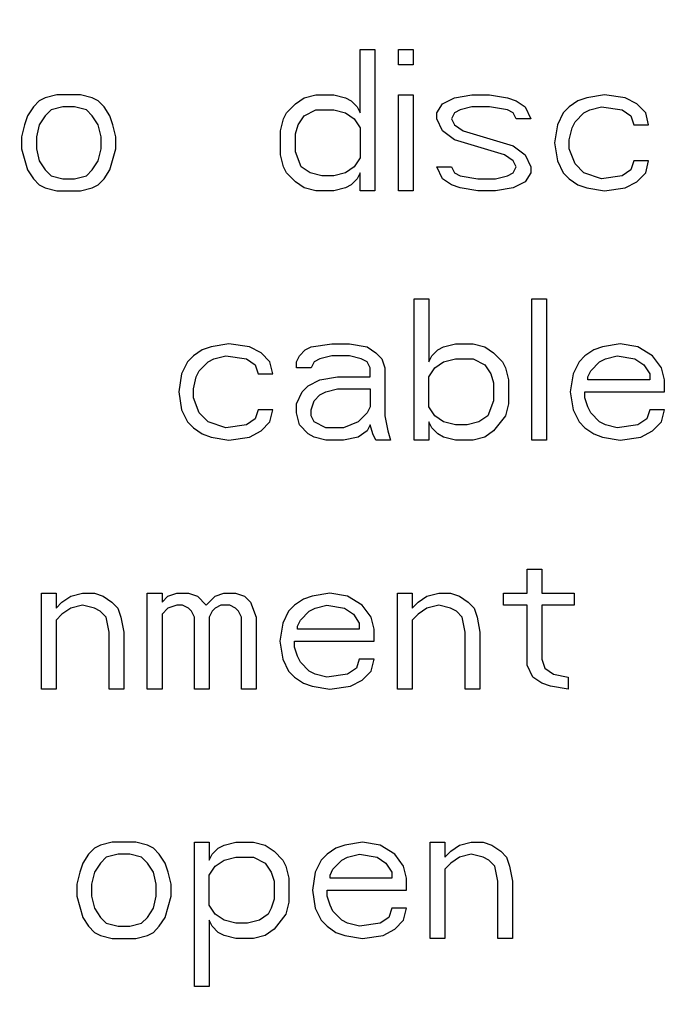
# Paper-space layout '10004644484_1_1' of a CAD drawing. Units: inches. Extents: x 0 to 34, y 0 to 22.
# Drawn here: x 12.3 to 12.5, y 14.8 to 15.2 of the extents above; entities that cross this region are included whole.
import ezdxf

# ---------------------------------------------------------------- set-up
doc = ezdxf.new("R2010")
doc.units = ezdxf.units.IN
doc.header["$LTSCALE"] = 1.87
doc.header["$MEASUREMENT"] = 0
doc.layers.get('0').update_dxf_attribs({"linetype": 'CONTINUOUS'})
doc.styles.get("Standard").update_dxf_attribs({"font": 'txt', "width": 0.8})
doc.dimstyles.new('DIMSTYLE_1', dxfattribs={"dimtxt": 0.15625, "dimasz": 0.1875, "dimexe": 0.125, "dimexo": 0.0625, "dimgap": 0.078125, "dimtad": 0, "dimtih": 1, "dimtoh": 1, "dimlfac": 1.5, "dimzin": 4, "dimdsep": 46, "dimtxsty": 'STANDARD', "dimblk": '_FILLED', "dimblk1": '_FILLED', "dimblk2": '_FILLED', "dimcen": 0.09, "dimazin": 1, "dimtfac": 1, "dimtofl": 0, "dimtmove": 0, "dimatfit": 3, "dimldrblk": '_FILLED', "dimfxl": 1, "dimtolj": 1, "dimtzin": 4, "dimarcsym": 0})

# ---------------------------------------------------------------- blocks, each defined once
blk = doc.blocks.new('_FILLED')
at = {"color": 0, "linetype": 'BYBLOCK'}
blk.add_solid([(0, 0), (-1, 0.1667), (-1, -0.1667)], dxfattribs=at)
blk = doc.blocks.new('*D9')
at = {"color": 2, "linetype": 'CONTINUOUS'}
for p, q in [((12.37772, 20.10908), (16.4418, 20.10908)), ((16.3168, 20.10908), (16.3168, 16.60955)), ((16.3168, 12.56315), (16.3168, 16.06268)), ((12.37772, 12.56315), (16.4418, 12.56315))]:
    blk.add_line(p, q, dxfattribs=at)
at = {"color": 2, "linetype": 'CONTINUOUS', "xscale": 0.1875, "yscale": 0.1875, "zscale": 0.1875}
for p, rotation in [((16.3168, 20.10908), 90), ((16.3168, 12.56315), 270)]:
    blk.add_blockref('_FILLED', p, dxfattribs=dict(at, rotation=rotation))
at = {"color": 2, "linetype": 'CONTINUOUS', "insert": (16.1918, 16.53143), "char_height": 0.15625, "width": 0.875, "attachment_point": 2, "line_spacing_factor": 0.9}
blk.add_mtext('287,5\\P[11.32]', dxfattribs=at)
blk = doc.blocks.new('*D10')
at = {"color": 2, "linetype": 'CONTINUOUS'}
for p, q in [((11.95778, 19.85974), (15.3418, 19.85974)), ((15.2168, 19.85974), (15.2168, 16.61611)), ((15.2168, 12.82562), (15.2168, 16.06924)), ((12.02602, 12.82562), (15.3418, 12.82562))]:
    blk.add_line(p, q, dxfattribs=at)
at = {"color": 2, "linetype": 'CONTINUOUS', "xscale": 0.1875, "yscale": 0.1875, "zscale": 0.1875}
for p, rotation in [((15.2168, 19.85974), 90), ((15.2168, 12.82562), 270)]:
    blk.add_blockref('_FILLED', p, dxfattribs=dict(at, rotation=rotation))
at = {"color": 2, "linetype": 'CONTINUOUS', "insert": (14.9668, 16.53799), "char_height": 0.15625, "width": 0.875, "attachment_point": 2, "line_spacing_factor": 0.9}
blk.add_mtext('268\\P[10.55]', dxfattribs=at)

psp = doc.layouts.new('10004644484_1_1')

# ---------------------------------------------------------------- linework, layer by layer
at = {"color": 7, "linetype": 'CONTINUOUS'}
for p, q in [((12.37372, 15.14091), (12.37837, 15.14091)), ((12.37372, 15.12097), (12.37372, 15.14091)), ((12.37837, 15.14091), (12.37837, 15.09629)), ((12.38581, 15.14091), (12.39045, 15.14091)), ((12.38581, 15.13616), (12.38581, 15.14091)), ((12.39045, 15.14091), (12.39045, 15.13616)), ((12.39045, 15.13616), (12.38581, 15.13616)), ((12.27426, 15.12572), (12.2724, 15.12477)), ((12.27798, 15.12667), (12.27426, 15.12572)), ((12.28541, 15.12667), (12.27798, 15.12667)), ((12.28913, 15.12572), (12.28541, 15.12667)), ((12.29099, 15.12477), (12.28913, 15.12572)), ((12.35327, 15.12382), (12.35606, 15.12572)), ((12.35606, 15.12572), (12.35978, 15.12667)), ((12.35978, 15.12667), (12.36536, 15.12667)), ((12.36536, 15.12667), (12.36907, 15.12572)), ((12.36907, 15.12572), (12.37093, 15.12477)), ((12.38581, 15.12667), (12.39045, 15.12667)), ((12.38581, 15.09629), (12.38581, 15.12667)), ((12.39045, 15.12667), (12.39045, 15.09629)), ((12.39975, 15.12382), (12.40347, 15.12572)), ((12.40347, 15.12572), (12.40904, 15.12667)), ((12.40904, 15.12667), (12.41462, 15.12667)), ((12.41462, 15.12667), (12.4202, 15.12572)), ((12.4202, 15.12572), (12.42299, 15.12477)), ((12.4453, 15.12572), (12.44251, 15.12477)), ((12.45088, 15.12667), (12.4453, 15.12572)), ((12.45738, 15.12572), (12.45088, 15.12667)), ((12.4611, 15.12382), (12.45738, 15.12572)), ((12.27054, 15.12287), (12.26868, 15.12002)), ((12.2724, 15.12477), (12.27054, 15.12287)), ((12.27612, 15.12192), (12.27426, 15.12002)), ((12.27983, 15.12287), (12.27612, 15.12192)), ((12.28355, 15.12287), (12.27983, 15.12287)), ((12.28727, 15.12192), (12.28355, 15.12287)), ((12.28913, 15.12002), (12.28727, 15.12192)), ((12.29285, 15.12287), (12.29099, 15.12477)), ((12.29471, 15.12002), (12.29285, 15.12287)), ((12.35048, 15.12097), (12.35327, 15.12382)), ((12.35606, 15.12002), (12.35978, 15.12192)), ((12.35978, 15.12192), (12.36536, 15.12192)), ((12.36536, 15.12192), (12.36907, 15.12097)), ((12.37093, 15.12477), (12.37279, 15.12287)), ((12.37279, 15.12287), (12.37372, 15.12097)), ((12.39789, 15.12097), (12.39975, 15.12382)), ((12.40533, 15.12192), (12.40347, 15.12097)), ((12.40904, 15.12287), (12.40533, 15.12192)), ((12.41462, 15.12287), (12.40904, 15.12287)), ((12.4202, 15.12192), (12.41462, 15.12287)), ((12.42206, 15.12097), (12.4202, 15.12192)), ((12.42299, 15.12477), (12.42578, 15.12287)), ((12.42578, 15.12287), (12.42764, 15.11907)), ((12.43972, 15.12287), (12.43786, 15.12097)), ((12.44251, 15.12477), (12.43972, 15.12287)), ((12.44437, 15.12097), (12.44623, 15.12192)), ((12.44623, 15.12192), (12.44995, 15.12287)), ((12.44995, 15.12287), (12.45645, 15.12192)), ((12.45645, 15.12192), (12.45924, 15.12002)), ((12.46389, 15.12097), (12.4611, 15.12382)), ((12.26868, 15.12002), (12.26775, 15.11718)), ((12.27426, 15.12002), (12.2724, 15.11718)), ((12.29099, 15.11718), (12.28913, 15.12002)), ((12.29564, 15.11718), (12.29471, 15.12002)), ((12.34862, 15.11528), (12.34955, 15.11907)), ((12.34955, 15.11907), (12.35048, 15.12097)), ((12.3542, 15.11718), (12.35606, 15.12002)), ((12.36907, 15.12097), (12.37186, 15.11907)), ((12.37186, 15.11907), (12.37372, 15.11623)), ((12.39789, 15.11907), (12.39789, 15.12097)), ((12.39975, 15.11528), (12.39789, 15.11907)), ((12.40347, 15.12097), (12.40254, 15.11907)), ((12.40254, 15.11907), (12.40347, 15.11718)), ((12.42299, 15.11907), (12.42206, 15.12097)), ((12.42764, 15.11907), (12.42299, 15.11907)), ((12.43786, 15.12097), (12.436, 15.11718)), ((12.44158, 15.11813), (12.44437, 15.12097)), ((12.45924, 15.12002), (12.46017, 15.11718)), ((12.46482, 15.11718), (12.46389, 15.12097)), ((12.26775, 15.11718), (12.26682, 15.11338)), ((12.2724, 15.11718), (12.27147, 15.11338)), ((12.29192, 15.11338), (12.29099, 15.11718)), ((12.29657, 15.11338), (12.29564, 15.11718)), ((12.35327, 15.11433), (12.3542, 15.11718)), ((12.37372, 15.11623), (12.37372, 15.10673)), ((12.40347, 15.11718), (12.40626, 15.11528)), ((12.436, 15.11718), (12.43507, 15.11148)), ((12.43972, 15.11243), (12.44065, 15.11623)), ((12.44065, 15.11623), (12.44158, 15.11813)), ((12.46017, 15.11718), (12.46482, 15.11718)), ((12.26682, 15.11338), (12.26682, 15.10958)), ((12.27147, 15.11338), (12.27147, 15.10958)), ((12.29192, 15.10958), (12.29192, 15.11338)), ((12.29657, 15.10958), (12.29657, 15.11338)), ((12.34862, 15.10768), (12.34862, 15.11528)), ((12.35327, 15.10863), (12.35327, 15.11433)), ((12.40347, 15.11243), (12.39975, 15.11528)), ((12.40626, 15.11528), (12.42206, 15.11053)), ((12.26682, 15.10958), (12.26868, 15.10294)), ((12.27147, 15.10958), (12.2724, 15.10578)), ((12.29099, 15.10578), (12.29192, 15.10958)), ((12.29471, 15.10294), (12.29657, 15.10958)), ((12.41927, 15.10768), (12.40347, 15.11243)), ((12.42206, 15.11053), (12.42578, 15.10768)), ((12.43507, 15.11148), (12.436, 15.10578)), ((12.43972, 15.10958), (12.43972, 15.11243)), ((12.44158, 15.10483), (12.43972, 15.10958)), ((12.34955, 15.10388), (12.34862, 15.10768)), ((12.35513, 15.10388), (12.35327, 15.10863)), ((12.37372, 15.10673), (12.37186, 15.10388)), ((12.42206, 15.10578), (12.41927, 15.10768)), ((12.42578, 15.10768), (12.42764, 15.10388)), ((12.2724, 15.10578), (12.27426, 15.10294)), ((12.28913, 15.10294), (12.29099, 15.10578)), ((12.35048, 15.10199), (12.34955, 15.10388)), ((12.35792, 15.10199), (12.35513, 15.10388)), ((12.37186, 15.10388), (12.36907, 15.10199)), ((12.39789, 15.10388), (12.40254, 15.10388)), ((12.39975, 15.10009), (12.39789, 15.10388)), ((12.40254, 15.10388), (12.40347, 15.10199)), ((12.42299, 15.10388), (12.42206, 15.10578)), ((12.42206, 15.10199), (12.42299, 15.10388)), ((12.42764, 15.10388), (12.42764, 15.10199)), ((12.436, 15.10578), (12.43786, 15.10199)), ((12.44437, 15.10199), (12.44158, 15.10483)), ((12.46017, 15.10578), (12.45924, 15.10294)), ((12.46482, 15.10578), (12.46017, 15.10578)), ((12.46389, 15.10199), (12.46482, 15.10578)), ((12.26868, 15.10294), (12.27054, 15.10009)), ((12.27054, 15.10009), (12.2724, 15.09819)), ((12.27426, 15.10294), (12.27612, 15.10104)), ((12.27612, 15.10104), (12.27983, 15.10009)), ((12.27983, 15.10009), (12.28355, 15.10009)), ((12.28355, 15.10009), (12.28727, 15.10104)), ((12.28727, 15.10104), (12.28913, 15.10294)), ((12.29099, 15.09819), (12.29285, 15.10009)), ((12.29285, 15.10009), (12.29471, 15.10294)), ((12.35327, 15.09914), (12.35048, 15.10199)), ((12.36164, 15.10104), (12.35792, 15.10199)), ((12.36536, 15.10104), (12.36164, 15.10104)), ((12.36907, 15.10199), (12.36536, 15.10104)), ((12.37279, 15.10009), (12.37093, 15.09819)), ((12.37372, 15.10199), (12.37279, 15.10009)), ((12.37372, 15.09629), (12.37372, 15.10199)), ((12.40254, 15.09819), (12.39975, 15.10009)), ((12.40347, 15.10199), (12.40533, 15.10104)), ((12.40533, 15.10104), (12.4109, 15.10009)), ((12.4109, 15.10009), (12.41648, 15.10009)), ((12.41648, 15.10009), (12.4202, 15.10104)), ((12.4202, 15.10104), (12.42206, 15.10199)), ((12.42764, 15.10199), (12.42578, 15.09914)), ((12.43786, 15.10199), (12.43972, 15.10009)), ((12.43972, 15.10009), (12.44251, 15.09819)), ((12.44995, 15.10009), (12.44437, 15.10199)), ((12.45645, 15.10104), (12.44995, 15.10009)), ((12.45924, 15.10294), (12.45645, 15.10104)), ((12.4611, 15.09914), (12.46389, 15.10199)), ((12.2724, 15.09819), (12.27426, 15.09724)), ((12.27426, 15.09724), (12.27798, 15.09629)), ((12.28541, 15.09629), (12.28913, 15.09724)), ((12.28913, 15.09724), (12.29099, 15.09819)), ((12.35606, 15.09724), (12.35327, 15.09914)), ((12.35978, 15.09629), (12.35606, 15.09724)), ((12.36907, 15.09724), (12.36536, 15.09629)), ((12.37093, 15.09819), (12.36907, 15.09724)), ((12.40533, 15.09724), (12.40254, 15.09819)), ((12.4109, 15.09629), (12.40533, 15.09724)), ((12.42206, 15.09724), (12.41648, 15.09629)), ((12.42578, 15.09914), (12.42206, 15.09724)), ((12.44251, 15.09819), (12.4453, 15.09724)), ((12.4453, 15.09724), (12.45088, 15.09629)), ((12.45088, 15.09629), (12.45738, 15.09724)), ((12.45738, 15.09724), (12.4611, 15.09914)), ((12.27798, 15.09629), (12.28541, 15.09629)), ((12.36536, 15.09629), (12.35978, 15.09629)), ((12.37837, 15.09629), (12.37372, 15.09629)), ((12.39045, 15.09629), (12.38581, 15.09629)), ((12.41648, 15.09629), (12.4109, 15.09629)), ((12.39078, 15.06217), (12.39543, 15.06217)), ((12.39078, 15.01755), (12.39078, 15.06217)), ((12.39543, 15.06217), (12.39543, 15.04223)), ((12.42796, 15.06217), (12.43261, 15.06217)), ((12.42796, 15.01755), (12.42796, 15.06217)), ((12.43261, 15.06217), (12.43261, 15.01755)), ((12.33222, 15.04793), (12.32664, 15.04698)), ((12.33873, 15.04698), (12.33222, 15.04793)), ((12.35825, 15.04698), (12.36475, 15.04793)), ((12.36475, 15.04793), (12.37033, 15.04793)), ((12.37033, 15.04793), (12.37591, 15.04698)), ((12.40008, 15.04698), (12.4038, 15.04793)), ((12.4038, 15.04793), (12.40937, 15.04793)), ((12.40937, 15.04793), (12.41309, 15.04698)), ((12.45585, 15.04793), (12.45027, 15.04698)), ((12.46143, 15.04698), (12.45585, 15.04793)), ((12.32106, 15.04413), (12.3192, 15.04223)), ((12.32385, 15.04603), (12.32106, 15.04413)), ((12.32664, 15.04698), (12.32385, 15.04603)), ((12.32757, 15.04318), (12.33129, 15.04413)), ((12.33129, 15.04413), (12.3378, 15.04318)), ((12.34244, 15.04508), (12.33873, 15.04698)), ((12.34523, 15.04223), (12.34244, 15.04508)), ((12.3536, 15.04223), (12.35453, 15.04413)), ((12.35453, 15.04413), (12.35639, 15.04603)), ((12.35639, 15.04603), (12.35825, 15.04698)), ((12.36475, 15.04413), (12.36104, 15.04318)), ((12.37033, 15.04413), (12.36475, 15.04413)), ((12.37405, 15.04318), (12.37033, 15.04413)), ((12.37591, 15.04698), (12.3787, 15.04508)), ((12.3787, 15.04508), (12.38056, 15.04318)), ((12.39543, 15.04223), (12.39636, 15.04413)), ((12.39636, 15.04413), (12.39822, 15.04603)), ((12.39822, 15.04603), (12.40008, 15.04698)), ((12.41309, 15.04698), (12.41588, 15.04508)), ((12.41588, 15.04508), (12.41867, 15.04223)), ((12.4447, 15.04413), (12.44284, 15.04223)), ((12.44749, 15.04603), (12.4447, 15.04413)), ((12.45027, 15.04698), (12.44749, 15.04603)), ((12.4512, 15.04318), (12.45492, 15.04413)), ((12.45492, 15.04413), (12.4605, 15.04318)), ((12.46608, 15.04413), (12.46143, 15.04698)), ((12.46887, 15.04033), (12.46608, 15.04413)), ((12.3192, 15.04223), (12.31735, 15.03844)), ((12.32292, 15.03938), (12.32571, 15.04223)), ((12.32571, 15.04223), (12.32757, 15.04318)), ((12.3378, 15.04318), (12.34058, 15.04128)), ((12.34058, 15.04128), (12.34151, 15.03844)), ((12.34616, 15.03844), (12.34523, 15.04223)), ((12.3536, 15.04033), (12.3536, 15.04223)), ((12.35918, 15.04223), (12.35825, 15.04033)), ((12.36104, 15.04318), (12.35918, 15.04223)), ((12.37591, 15.04223), (12.37405, 15.04318)), ((12.37684, 15.04033), (12.37591, 15.04223)), ((12.38056, 15.04318), (12.38149, 15.04033)), ((12.39729, 15.04033), (12.40008, 15.04223)), ((12.40008, 15.04223), (12.4038, 15.04318)), ((12.4038, 15.04318), (12.40937, 15.04318)), ((12.40937, 15.04318), (12.41309, 15.04128)), ((12.41309, 15.04128), (12.41495, 15.03844)), ((12.41867, 15.04223), (12.4196, 15.04033)), ((12.44284, 15.04223), (12.44098, 15.03844)), ((12.44656, 15.03938), (12.44934, 15.04223)), ((12.44934, 15.04223), (12.4512, 15.04318)), ((12.4605, 15.04318), (12.46329, 15.04128)), ((12.46329, 15.04128), (12.46515, 15.03844)), ((12.31735, 15.03844), (12.31642, 15.03274)), ((12.32199, 15.03749), (12.32292, 15.03938)), ((12.34151, 15.03844), (12.34616, 15.03844)), ((12.35825, 15.04033), (12.3536, 15.04033)), ((12.37684, 15.03749), (12.37684, 15.04033)), ((12.38149, 15.04033), (12.38149, 15.02514)), ((12.39543, 15.03749), (12.39729, 15.04033)), ((12.41495, 15.03844), (12.41588, 15.03559)), ((12.4196, 15.04033), (12.42053, 15.03654)), ((12.44098, 15.03844), (12.44005, 15.03274)), ((12.44563, 15.03749), (12.44656, 15.03938)), ((12.46515, 15.03844), (12.46515, 15.03654)), ((12.4698, 15.03654), (12.46887, 15.04033)), ((12.32106, 15.03369), (12.32199, 15.03749)), ((12.35732, 15.03464), (12.36104, 15.03654)), ((12.36104, 15.03654), (12.36661, 15.03749)), ((12.36661, 15.03749), (12.37684, 15.03749)), ((12.39543, 15.02799), (12.39543, 15.03749)), ((12.41588, 15.03559), (12.41588, 15.02989)), ((12.42053, 15.03654), (12.42053, 15.02894)), ((12.44563, 15.03654), (12.44563, 15.03749)), ((12.46515, 15.03654), (12.44563, 15.03654)), ((12.4698, 15.03274), (12.4698, 15.03654)), ((12.31642, 15.03274), (12.31735, 15.02704)), ((12.32106, 15.03084), (12.32106, 15.03369)), ((12.3536, 15.02894), (12.35546, 15.03274)), ((12.35546, 15.03274), (12.35732, 15.03464)), ((12.35918, 15.02989), (12.36104, 15.03179)), ((12.36104, 15.03179), (12.36289, 15.03274)), ((12.36289, 15.03274), (12.36661, 15.03369)), ((12.36661, 15.03369), (12.37684, 15.03369)), ((12.37684, 15.03369), (12.37684, 15.02799)), ((12.44005, 15.03274), (12.44098, 15.02704)), ((12.4447, 15.03274), (12.4698, 15.03274)), ((12.4447, 15.03084), (12.4447, 15.03274)), ((12.32292, 15.02609), (12.32106, 15.03084)), ((12.3536, 15.02609), (12.3536, 15.02894)), ((12.35825, 15.02704), (12.35918, 15.02989)), ((12.41588, 15.02989), (12.41402, 15.02514)), ((12.42053, 15.02894), (12.4196, 15.02514)), ((12.44563, 15.02799), (12.4447, 15.03084)), ((12.31735, 15.02704), (12.3192, 15.02325)), ((12.32571, 15.02325), (12.32292, 15.02609)), ((12.34151, 15.02704), (12.34058, 15.0242)), ((12.34616, 15.02704), (12.34151, 15.02704)), ((12.34523, 15.02325), (12.34616, 15.02704)), ((12.35453, 15.0223), (12.3536, 15.02609)), ((12.35825, 15.02514), (12.35825, 15.02704)), ((12.37591, 15.02609), (12.37312, 15.02325)), ((12.37684, 15.02799), (12.37591, 15.02609)), ((12.39729, 15.02514), (12.39543, 15.02799)), ((12.44098, 15.02704), (12.44284, 15.02325)), ((12.44656, 15.02609), (12.44563, 15.02799)), ((12.44934, 15.02325), (12.44656, 15.02609)), ((12.46515, 15.02704), (12.46422, 15.0242)), ((12.4698, 15.02704), (12.46515, 15.02704)), ((12.46887, 15.02325), (12.4698, 15.02704)), ((12.3192, 15.02325), (12.32106, 15.02135)), ((12.33129, 15.02135), (12.32571, 15.02325)), ((12.3378, 15.0223), (12.33129, 15.02135)), ((12.34058, 15.0242), (12.3378, 15.0223)), ((12.34244, 15.0204), (12.34523, 15.02325)), ((12.35732, 15.01945), (12.35453, 15.0223)), ((12.35918, 15.02325), (12.35825, 15.02514)), ((12.36289, 15.02135), (12.35918, 15.02325)), ((12.37312, 15.02325), (12.36847, 15.02135)), ((12.37684, 15.0223), (12.37591, 15.0204)), ((12.37777, 15.01945), (12.37684, 15.0223)), ((12.38149, 15.02514), (12.38242, 15.0204)), ((12.39636, 15.02135), (12.39543, 15.02325)), ((12.39543, 15.02325), (12.39543, 15.01755)), ((12.40008, 15.02325), (12.39729, 15.02514)), ((12.4038, 15.0223), (12.40008, 15.02325)), ((12.40751, 15.0223), (12.4038, 15.0223)), ((12.41123, 15.02325), (12.40751, 15.0223)), ((12.41402, 15.02514), (12.41123, 15.02325)), ((12.4196, 15.02514), (12.41588, 15.0204)), ((12.44284, 15.02325), (12.4447, 15.02135)), ((12.4512, 15.0223), (12.44934, 15.02325)), ((12.45492, 15.02135), (12.4512, 15.0223)), ((12.46143, 15.0223), (12.45492, 15.02135)), ((12.46422, 15.0242), (12.46143, 15.0223)), ((12.46608, 15.0204), (12.46887, 15.02325)), ((12.32106, 15.02135), (12.32385, 15.01945)), ((12.32385, 15.01945), (12.32664, 15.0185)), ((12.33873, 15.0185), (12.34244, 15.0204)), ((12.35918, 15.0185), (12.35732, 15.01945)), ((12.36847, 15.02135), (12.36289, 15.02135)), ((12.37591, 15.0204), (12.37312, 15.0185)), ((12.3787, 15.01755), (12.37777, 15.01945)), ((12.38242, 15.0204), (12.38335, 15.01755)), ((12.39822, 15.01945), (12.39636, 15.02135)), ((12.40008, 15.0185), (12.39822, 15.01945)), ((12.41588, 15.0204), (12.41309, 15.0185)), ((12.4447, 15.02135), (12.44749, 15.01945)), ((12.44749, 15.01945), (12.45027, 15.0185)), ((12.46236, 15.0185), (12.46608, 15.0204)), ((12.32664, 15.0185), (12.33222, 15.01755)), ((12.33222, 15.01755), (12.33873, 15.0185)), ((12.36289, 15.01755), (12.35918, 15.0185)), ((12.36847, 15.01755), (12.36289, 15.01755)), ((12.37312, 15.0185), (12.36847, 15.01755)), ((12.38335, 15.01755), (12.3787, 15.01755)), ((12.39543, 15.01755), (12.39078, 15.01755)), ((12.4038, 15.01755), (12.40008, 15.0185)), ((12.40937, 15.01755), (12.4038, 15.01755)), ((12.41309, 15.0185), (12.40937, 15.01755)), ((12.43261, 15.01755), (12.42796, 15.01755)), ((12.45027, 15.0185), (12.45585, 15.01755)), ((12.45585, 15.01755), (12.46236, 15.0185)), ((12.42643, 14.97678), (12.43108, 14.97678)), ((12.42643, 14.96919), (12.42643, 14.97678)), ((12.43108, 14.97678), (12.43108, 14.96919)), ((12.27305, 14.96919), (12.2777, 14.96919)), ((12.27305, 14.93881), (12.27305, 14.96919)), ((12.2777, 14.96919), (12.2777, 14.96444)), ((12.2777, 14.96444), (12.27956, 14.96634)), ((12.27956, 14.96634), (12.28235, 14.96824)), ((12.28235, 14.96824), (12.28607, 14.96919)), ((12.28607, 14.96919), (12.28979, 14.96919)), ((12.28979, 14.96919), (12.29258, 14.96824)), ((12.29258, 14.96824), (12.29536, 14.96634)), ((12.29536, 14.96634), (12.29722, 14.96444)), ((12.30652, 14.96919), (12.31117, 14.96919)), ((12.30652, 14.93881), (12.30652, 14.96919)), ((12.31117, 14.96919), (12.31117, 14.96634)), ((12.31117, 14.96634), (12.31303, 14.96824)), ((12.31303, 14.96824), (12.31581, 14.96919)), ((12.31581, 14.96919), (12.31953, 14.96919)), ((12.31953, 14.96919), (12.32232, 14.96824)), ((12.32232, 14.96824), (12.32511, 14.96539)), ((12.32511, 14.96539), (12.3279, 14.96824)), ((12.3279, 14.96824), (12.33069, 14.96919)), ((12.33069, 14.96919), (12.33441, 14.96919)), ((12.33441, 14.96919), (12.33719, 14.96824)), ((12.33719, 14.96824), (12.33905, 14.96634)), ((12.33905, 14.96634), (12.34091, 14.96159)), ((12.35579, 14.96729), (12.353, 14.96539)), ((12.35857, 14.96824), (12.35579, 14.96729)), ((12.36415, 14.96919), (12.35857, 14.96824)), ((12.36973, 14.96824), (12.36415, 14.96919)), ((12.37438, 14.96539), (12.36973, 14.96824)), ((12.38553, 14.96919), (12.39018, 14.96919)), ((12.38553, 14.93881), (12.38553, 14.96919)), ((12.39018, 14.96919), (12.39018, 14.96444)), ((12.39018, 14.96444), (12.39204, 14.96634)), ((12.39204, 14.96634), (12.39483, 14.96824)), ((12.39483, 14.96824), (12.39855, 14.96919)), ((12.39855, 14.96919), (12.40226, 14.96919)), ((12.40226, 14.96919), (12.40505, 14.96824)), ((12.40505, 14.96824), (12.40784, 14.96634)), ((12.40784, 14.96634), (12.4097, 14.96444)), ((12.419, 14.96919), (12.42643, 14.96919)), ((12.419, 14.96539), (12.419, 14.96919)), ((12.43108, 14.96919), (12.44131, 14.96919)), ((12.44131, 14.96919), (12.44131, 14.96539)), ((12.28235, 14.96444), (12.27956, 14.96254)), ((12.28607, 14.96539), (12.28235, 14.96444)), ((12.28979, 14.96444), (12.28607, 14.96539)), ((12.29165, 14.96349), (12.28979, 14.96444)), ((12.2935, 14.96159), (12.29165, 14.96349)), ((12.29722, 14.96444), (12.29815, 14.96159)), ((12.31303, 14.96444), (12.31117, 14.96254)), ((12.31581, 14.96539), (12.31303, 14.96444)), ((12.31767, 14.96539), (12.31581, 14.96539)), ((12.31953, 14.96444), (12.31767, 14.96539)), ((12.32046, 14.96349), (12.31953, 14.96444)), ((12.32139, 14.96159), (12.32046, 14.96349)), ((12.32697, 14.96349), (12.32604, 14.96159)), ((12.3279, 14.96444), (12.32697, 14.96349)), ((12.32976, 14.96539), (12.3279, 14.96444)), ((12.33255, 14.96539), (12.32976, 14.96539)), ((12.33441, 14.96444), (12.33255, 14.96539)), ((12.33534, 14.96349), (12.33441, 14.96444)), ((12.33627, 14.96159), (12.33534, 14.96349)), ((12.35114, 14.96349), (12.34928, 14.9597)), ((12.353, 14.96539), (12.35114, 14.96349)), ((12.35486, 14.96064), (12.35765, 14.96349)), ((12.35765, 14.96349), (12.3595, 14.96444)), ((12.3595, 14.96444), (12.36322, 14.96539)), ((12.36322, 14.96539), (12.3688, 14.96444)), ((12.3688, 14.96444), (12.37159, 14.96254)), ((12.37717, 14.96159), (12.37438, 14.96539)), ((12.39483, 14.96444), (12.39204, 14.96254)), ((12.39855, 14.96539), (12.39483, 14.96444)), ((12.40226, 14.96444), (12.39855, 14.96539)), ((12.40412, 14.96349), (12.40226, 14.96444)), ((12.40598, 14.96159), (12.40412, 14.96349)), ((12.4097, 14.96444), (12.41063, 14.96159)), ((12.42643, 14.96539), (12.419, 14.96539)), ((12.42643, 14.9464), (12.42643, 14.96539)), ((12.44131, 14.96539), (12.43108, 14.96539)), ((12.43108, 14.96539), (12.43108, 14.9483)), ((12.27956, 14.96254), (12.2777, 14.96064)), ((12.2777, 14.96064), (12.2777, 14.93881)), ((12.29443, 14.95685), (12.2935, 14.96159)), ((12.29815, 14.96159), (12.29908, 14.95685)), ((12.31117, 14.96254), (12.31117, 14.93881)), ((12.32139, 14.93881), (12.32139, 14.96159)), ((12.32604, 14.96159), (12.32604, 14.93881)), ((12.33627, 14.93881), (12.33627, 14.96159)), ((12.34091, 14.96159), (12.34091, 14.93881)), ((12.35393, 14.95875), (12.35486, 14.96064)), ((12.37159, 14.96254), (12.37345, 14.9597)), ((12.3781, 14.9578), (12.37717, 14.96159)), ((12.39204, 14.96254), (12.39018, 14.96064)), ((12.39018, 14.96064), (12.39018, 14.93881)), ((12.40691, 14.95685), (12.40598, 14.96159)), ((12.41063, 14.96159), (12.41156, 14.95685)), ((12.34928, 14.9597), (12.34835, 14.954)), ((12.35393, 14.9578), (12.35393, 14.95875)), ((12.37345, 14.9578), (12.35393, 14.9578)), ((12.37345, 14.9597), (12.37345, 14.9578)), ((12.3781, 14.954), (12.3781, 14.9578)), ((12.29443, 14.93881), (12.29443, 14.95685)), ((12.29908, 14.95685), (12.29908, 14.93881)), ((12.34835, 14.954), (12.34928, 14.9483)), ((12.353, 14.954), (12.3781, 14.954)), ((12.353, 14.9521), (12.353, 14.954)), ((12.40691, 14.93881), (12.40691, 14.95685)), ((12.41156, 14.95685), (12.41156, 14.93881)), ((12.35393, 14.94925), (12.353, 14.9521)), ((12.34928, 14.9483), (12.35114, 14.94451)), ((12.35486, 14.94735), (12.35393, 14.94925)), ((12.37345, 14.9483), (12.37252, 14.94546)), ((12.3781, 14.9483), (12.37345, 14.9483)), ((12.37717, 14.94451), (12.3781, 14.9483)), ((12.43108, 14.9483), (12.43201, 14.94546)), ((12.35114, 14.94451), (12.353, 14.94261)), ((12.35765, 14.94451), (12.35486, 14.94735)), ((12.3595, 14.94356), (12.35765, 14.94451)), ((12.37252, 14.94546), (12.36973, 14.94356)), ((12.37438, 14.94166), (12.37717, 14.94451)), ((12.42829, 14.94261), (12.42643, 14.9464)), ((12.43201, 14.94546), (12.4348, 14.94356)), ((12.353, 14.94261), (12.35579, 14.94071)), ((12.36322, 14.94261), (12.3595, 14.94356)), ((12.36973, 14.94356), (12.36322, 14.94261)), ((12.37066, 14.93976), (12.37438, 14.94166)), ((12.43108, 14.94071), (12.42829, 14.94261)), ((12.4348, 14.94356), (12.43945, 14.94261)), ((12.43945, 14.94261), (12.43945, 14.93881)), ((12.2777, 14.93881), (12.27305, 14.93881)), ((12.29908, 14.93881), (12.29443, 14.93881)), ((12.31117, 14.93881), (12.30652, 14.93881)), ((12.32604, 14.93881), (12.32139, 14.93881)), ((12.34091, 14.93881), (12.33627, 14.93881)), ((12.35579, 14.94071), (12.35857, 14.93976)), ((12.35857, 14.93976), (12.36415, 14.93881)), ((12.36415, 14.93881), (12.37066, 14.93976)), ((12.39018, 14.93881), (12.38553, 14.93881)), ((12.41156, 14.93881), (12.40691, 14.93881)), ((12.43387, 14.93976), (12.43108, 14.94071)), ((12.43945, 14.93881), (12.43387, 14.93976)), ((12.28984, 14.88855), (12.28798, 14.88665)), ((12.2917, 14.8895), (12.28984, 14.88855)), ((12.29542, 14.89045), (12.2917, 14.8895)), ((12.30286, 14.89045), (12.29542, 14.89045)), ((12.30657, 14.8895), (12.30286, 14.89045)), ((12.30843, 14.88855), (12.30657, 14.8895)), ((12.31029, 14.88665), (12.30843, 14.88855)), ((12.32145, 14.89045), (12.32609, 14.89045)), ((12.32145, 14.84488), (12.32145, 14.89045)), ((12.32609, 14.89045), (12.32609, 14.88475)), ((12.32702, 14.88665), (12.32888, 14.88855)), ((12.32888, 14.88855), (12.33074, 14.8895)), ((12.33074, 14.8895), (12.33446, 14.89045)), ((12.33446, 14.89045), (12.34004, 14.89045)), ((12.34004, 14.89045), (12.34376, 14.8895)), ((12.34376, 14.8895), (12.34654, 14.8876)), ((12.36607, 14.88855), (12.36328, 14.88665)), ((12.36885, 14.8895), (12.36607, 14.88855)), ((12.37443, 14.89045), (12.36885, 14.8895)), ((12.38001, 14.8895), (12.37443, 14.89045)), ((12.38466, 14.88665), (12.38001, 14.8895)), ((12.39581, 14.89045), (12.40046, 14.89045)), ((12.39581, 14.86007), (12.39581, 14.89045)), ((12.40046, 14.89045), (12.40046, 14.8857)), ((12.40232, 14.8876), (12.40511, 14.8895)), ((12.40511, 14.8895), (12.40883, 14.89045)), ((12.40883, 14.89045), (12.41254, 14.89045)), ((12.41254, 14.89045), (12.41533, 14.8895)), ((12.41533, 14.8895), (12.41812, 14.8876)), ((12.28798, 14.88665), (12.28612, 14.8838)), ((12.29356, 14.8857), (12.2917, 14.8838)), ((12.29728, 14.88665), (12.29356, 14.8857)), ((12.301, 14.88665), (12.29728, 14.88665)), ((12.30471, 14.8857), (12.301, 14.88665)), ((12.30657, 14.8838), (12.30471, 14.8857)), ((12.31215, 14.8838), (12.31029, 14.88665)), ((12.32609, 14.88475), (12.32702, 14.88665)), ((12.33074, 14.88475), (12.33446, 14.8857)), ((12.33446, 14.8857), (12.34004, 14.8857)), ((12.34004, 14.8857), (12.34376, 14.8838)), ((12.34654, 14.8876), (12.34933, 14.88475)), ((12.36328, 14.88665), (12.36142, 14.88475)), ((12.36793, 14.88475), (12.36978, 14.8857)), ((12.36978, 14.8857), (12.3735, 14.88665)), ((12.3735, 14.88665), (12.37908, 14.8857)), ((12.37908, 14.8857), (12.38187, 14.8838)), ((12.38745, 14.88285), (12.38466, 14.88665)), ((12.40046, 14.8857), (12.40232, 14.8876)), ((12.40511, 14.8857), (12.40232, 14.8838)), ((12.40883, 14.88665), (12.40511, 14.8857)), ((12.41254, 14.8857), (12.40883, 14.88665)), ((12.4144, 14.88475), (12.41254, 14.8857)), ((12.41812, 14.8876), (12.41998, 14.8857)), ((12.41998, 14.8857), (12.42091, 14.88285)), ((12.28612, 14.8838), (12.28519, 14.88096)), ((12.2917, 14.8838), (12.28984, 14.88096)), ((12.30843, 14.88096), (12.30657, 14.8838)), ((12.31308, 14.88096), (12.31215, 14.8838)), ((12.32609, 14.88001), (12.32795, 14.88285)), ((12.32795, 14.88285), (12.33074, 14.88475)), ((12.34376, 14.8838), (12.34562, 14.88096)), ((12.34933, 14.88475), (12.35026, 14.88285)), ((12.35026, 14.88285), (12.35119, 14.87906)), ((12.36142, 14.88475), (12.35956, 14.88096)), ((12.36514, 14.8819), (12.36793, 14.88475)), ((12.38187, 14.8838), (12.38373, 14.88096)), ((12.38838, 14.87906), (12.38745, 14.88285)), ((12.40232, 14.8838), (12.40046, 14.8819)), ((12.41626, 14.88285), (12.4144, 14.88475)), ((12.41719, 14.87811), (12.41626, 14.88285)), ((12.42091, 14.88285), (12.42184, 14.87811)), ((12.28519, 14.88096), (12.28426, 14.87716)), ((12.28984, 14.88096), (12.28891, 14.87716)), ((12.30936, 14.87716), (12.30843, 14.88096)), ((12.31401, 14.87716), (12.31308, 14.88096)), ((12.32609, 14.87051), (12.32609, 14.88001)), ((12.34562, 14.88096), (12.34654, 14.87811)), ((12.35956, 14.88096), (12.35863, 14.87526)), ((12.36421, 14.88001), (12.36514, 14.8819)), ((12.36421, 14.87906), (12.36421, 14.88001)), ((12.38373, 14.88096), (12.38373, 14.87906)), ((12.40046, 14.8819), (12.40046, 14.86007)), ((12.28426, 14.87716), (12.28426, 14.87336)), ((12.28891, 14.87716), (12.28891, 14.87336)), ((12.30936, 14.87336), (12.30936, 14.87716)), ((12.31401, 14.87336), (12.31401, 14.87716)), ((12.34654, 14.87811), (12.34654, 14.87241)), ((12.35119, 14.87906), (12.35119, 14.87146)), ((12.38373, 14.87906), (12.36421, 14.87906)), ((12.38838, 14.87526), (12.38838, 14.87906)), ((12.41719, 14.86007), (12.41719, 14.87811)), ((12.42184, 14.87811), (12.42184, 14.86007)), ((12.28426, 14.87336), (12.28612, 14.86671)), ((12.28891, 14.87336), (12.28984, 14.86956)), ((12.30843, 14.86956), (12.30936, 14.87336)), ((12.31215, 14.86671), (12.31401, 14.87336)), ((12.35863, 14.87526), (12.35956, 14.86956)), ((12.36328, 14.87526), (12.38838, 14.87526)), ((12.36328, 14.87336), (12.36328, 14.87526)), ((12.36421, 14.87051), (12.36328, 14.87336)), ((12.32795, 14.86766), (12.32609, 14.87051)), ((12.34654, 14.87241), (12.34562, 14.86956)), ((12.35119, 14.87146), (12.35026, 14.86766)), ((12.36514, 14.86861), (12.36421, 14.87051)), ((12.28984, 14.86956), (12.2917, 14.86671)), ((12.30657, 14.86671), (12.30843, 14.86956)), ((12.33074, 14.86577), (12.32795, 14.86766)), ((12.34469, 14.86766), (12.3419, 14.86577)), ((12.34562, 14.86956), (12.34469, 14.86766)), ((12.35026, 14.86766), (12.34654, 14.86292)), ((12.35956, 14.86956), (12.36142, 14.86577)), ((12.36793, 14.86577), (12.36514, 14.86861)), ((12.38373, 14.86956), (12.3828, 14.86671)), ((12.38838, 14.86956), (12.38373, 14.86956)), ((12.38745, 14.86577), (12.38838, 14.86956)), ((12.28612, 14.86671), (12.28798, 14.86387)), ((12.28798, 14.86387), (12.28984, 14.86197)), ((12.2917, 14.86671), (12.29356, 14.86482)), ((12.29356, 14.86482), (12.29728, 14.86387)), ((12.29728, 14.86387), (12.301, 14.86387)), ((12.301, 14.86387), (12.30471, 14.86482)), ((12.30471, 14.86482), (12.30657, 14.86671)), ((12.30843, 14.86197), (12.31029, 14.86387)), ((12.31029, 14.86387), (12.31215, 14.86671)), ((12.32702, 14.86387), (12.32609, 14.86577)), ((12.32609, 14.86577), (12.32609, 14.84488)), ((12.32888, 14.86197), (12.32702, 14.86387)), ((12.33446, 14.86482), (12.33074, 14.86577)), ((12.33818, 14.86482), (12.33446, 14.86482)), ((12.3419, 14.86577), (12.33818, 14.86482)), ((12.36142, 14.86577), (12.36328, 14.86387)), ((12.36328, 14.86387), (12.36607, 14.86197)), ((12.36978, 14.86482), (12.36793, 14.86577)), ((12.3735, 14.86387), (12.36978, 14.86482)), ((12.38001, 14.86482), (12.3735, 14.86387)), ((12.3828, 14.86671), (12.38001, 14.86482)), ((12.38466, 14.86292), (12.38745, 14.86577)), ((12.28984, 14.86197), (12.2917, 14.86102)), ((12.2917, 14.86102), (12.29542, 14.86007)), ((12.30286, 14.86007), (12.30657, 14.86102)), ((12.30657, 14.86102), (12.30843, 14.86197)), ((12.33074, 14.86102), (12.32888, 14.86197)), ((12.33446, 14.86007), (12.33074, 14.86102)), ((12.34376, 14.86102), (12.34004, 14.86007)), ((12.34654, 14.86292), (12.34376, 14.86102)), ((12.36607, 14.86197), (12.36885, 14.86102)), ((12.36885, 14.86102), (12.37443, 14.86007)), ((12.37443, 14.86007), (12.38094, 14.86102)), ((12.38094, 14.86102), (12.38466, 14.86292)), ((12.29542, 14.86007), (12.30286, 14.86007)), ((12.34004, 14.86007), (12.33446, 14.86007)), ((12.40046, 14.86007), (12.39581, 14.86007)), ((12.42184, 14.86007), (12.41719, 14.86007)), ((12.32609, 14.84488), (12.32145, 14.84488))]:
    psp.add_line(p, q, dxfattribs=at)

# ---------------------------------------------------------------- dimensions: what is measured, and where the dimension line sits
at = {"color": 2, "linetype": 'CONTINUOUS'}
for base, p1, p2, picture, middle in [((16.3168, 12.56315), (12.31522, 20.10908), (12.31522, 12.56315), '*D9', (16.3168, 16.33612)), ((15.2168, 12.82562), (11.89528, 19.85974), (11.96352, 12.82562), '*D10', (15.2168, 16.34268))]:
    dim = psp.add_linear_dim(base=base, p1=p1, p2=p2, angle=270, text='<>\\P[]', dimstyle='DIMSTYLE_1', dxfattribs=at)
    dim.commit()
    dim.dimension.update_dxf_attribs({"geometry": picture, "text_midpoint": middle, "dimtype": 160})

doc.saveas('drawing.dxf')
